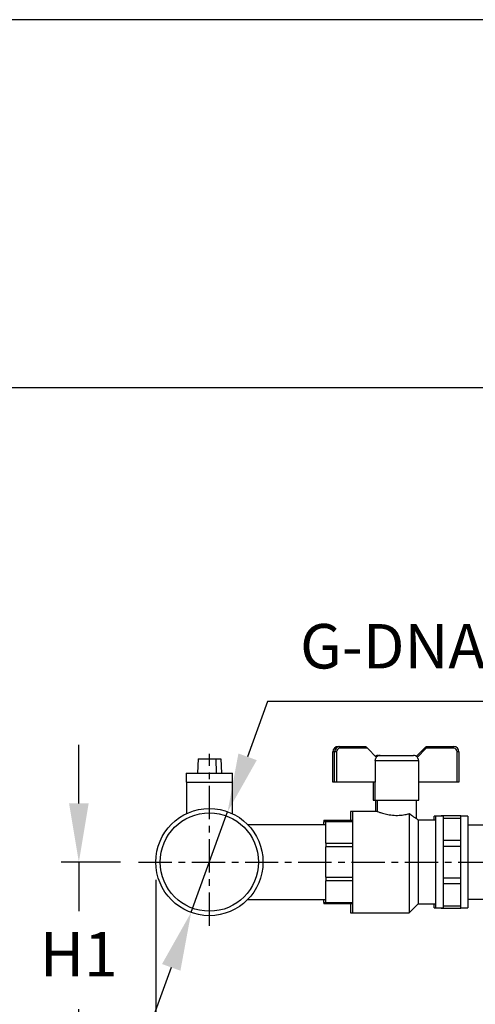
# Model space of a CAD drawing. Units: inches. Extents: x -1 to 2099, y -9 to 2961.
# Drawn here: x 405 to 661, y 1795 to 2349 of the extents above; entities that cross this region are included whole.
import ezdxf

# ---------------------------------------------------------------- set-up
doc = ezdxf.new("R2010")
doc.units = ezdxf.units.IN
doc.header["$MEASUREMENT"] = 0
doc.linetypes.add('CENTER', pattern=[2, 1.25, -0.25, 0.25, -0.25])
doc.layers.add('Centre', color=1, linetype='CENTER')
doc.layers.add('Dimension', color=44, linetype='Continuous')
doc.styles.get("Standard").update_dxf_attribs({"font": 'arial.ttf'})
doc.dimstyles.new('ISO-25', dxfattribs={"dimtxt": 2.5, "dimasz": 2.5, "dimexe": 1.25, "dimexo": 0.625, "dimtad": 1, "dimtxsty": 'Standard', "dimcen": 2.5, "dimadec": 0, "dimazin": 0, "dimtfac": 1, "dimtmove": 0, "dimatfit": 3, "dimfxl": 0, "dimarcsym": 0})

# ---------------------------------------------------------------- blocks, each defined once
blk = doc.blocks.new('*D200')
at = {"layer": 'Defpoints', "color": 0, "transparency": 16777216}
for p in [(438.12, 1875.29), (471.63, 1875.29), (633.68, 1765.29)]:
    blk.add_point(p, dxfattribs=at)
at = {"layer": 'Dimension', "color": 0, "lineweight": -2, "transparency": 16777216}
for p, q in [((438.12, 1908.29), (438.12, 1941.29)), ((461.63, 1875.29), (428.12, 1875.29)), ((438.12, 1875.29), (438.12, 1847.74)), ((438.12, 1765.29), (438.12, 1792.64)), ((623.68, 1765.29), (428.12, 1765.29)), ((438.12, 1732.29), (438.12, 1699.29))]:
    blk.add_line(p, q, dxfattribs=at)
at = {"layer": 'Dimension', "color": 0, "transparency": 16777216}
for points in [[(432.62, 1908.29), (443.62, 1908.29), (438.12, 1875.29)], [(432.62, 1732.29), (443.62, 1732.29), (438.12, 1765.29)]]:
    blk.add_solid(points, dxfattribs=at)
at = {"layer": 'Dimension', "color": 0, "transparency": 16777216, "insert": (438.12, 1820.19), "char_height": 25, "attachment_point": 5}
blk.add_mtext('H1', dxfattribs=at)
blk = doc.blocks.new('*D207')
at = {"layer": 'Defpoints', "color": 0, "transparency": 16777216}
for p in [(521.82, 1903.49), (501.36, 1847.09)]:
    blk.add_point(p, dxfattribs=at)
at = {"layer": 'Dimension', "color": 0, "lineweight": -2, "transparency": 16777216}
for p, q in [((544.33, 1965.53), (533.08, 1934.51)), ((670.06, 1965.53), (544.33, 1965.53)), ((501.36, 1847.09), (521.82, 1903.49)), ((490.1, 1816.07), (478.84, 1785.04))]:
    blk.add_line(p, q, dxfattribs=at)
at = {"layer": 'Dimension', "color": 0, "transparency": 16777216}
for points in [[(527.91, 1936.39), (538.25, 1932.63), (521.82, 1903.49)], [(484.93, 1817.94), (495.27, 1814.19), (501.36, 1847.09)]]:
    blk.add_solid(points, dxfattribs=at)
at = {"layer": 'Dimension', "color": 0, "transparency": 16777216, "insert": (614.7, 1993.46), "char_height": 25, "attachment_point": 5}
blk.add_mtext('G-DNA', dxfattribs=at)
blk = doc.blocks.new('*D214')
at = {"layer": 'Defpoints', "color": 0, "transparency": 16777216}
for p in [(365.37, 2142.09), (723.92, 2142.09), (633.68, 1765.29)]:
    blk.add_point(p, dxfattribs=at)
at = {"layer": 'Dimension', "color": 0, "lineweight": -2, "transparency": 16777216}
for p, q in [((713.92, 2142.09), (355.37, 2142.09)), ((365.37, 2109.09), (365.37, 1981.24)), ((365.37, 1798.29), (365.37, 1926.14)), ((623.68, 1765.29), (355.37, 1765.29))]:
    blk.add_line(p, q, dxfattribs=at)
at = {"layer": 'Dimension', "color": 0, "transparency": 16777216}
for points in [[(359.87, 2109.09), (370.87, 2109.09), (365.37, 2142.09)], [(359.87, 1798.29), (370.87, 1798.29), (365.37, 1765.29)]]:
    blk.add_solid(points, dxfattribs=at)
at = {"layer": 'Dimension', "color": 0, "transparency": 16777216, "insert": (365.37, 1953.69), "char_height": 25, "attachment_point": 5}
blk.add_mtext('H2', dxfattribs=at)
blk = doc.blocks.new('*D215')
at = {"layer": 'Defpoints', "color": 0, "transparency": 16777216}
for p in [(283.72, 2349.15), (853.14, 2349.15), (633.68, 1765.29)]:
    blk.add_point(p, dxfattribs=at)
at = {"layer": 'Dimension', "color": 0, "lineweight": -2, "transparency": 16777216}
for p, q in [((843.14, 2349.15), (273.72, 2349.15)), ((283.72, 2316.15), (283.72, 2084.99)), ((283.72, 1798.29), (283.72, 2029.44)), ((623.68, 1765.29), (273.72, 1765.29))]:
    blk.add_line(p, q, dxfattribs=at)
at = {"layer": 'Dimension', "color": 0, "transparency": 16777216}
for points in [[(278.22, 2316.15), (289.22, 2316.15), (283.72, 2349.15)], [(278.22, 1798.29), (289.22, 1798.29), (283.72, 1765.29)]]:
    blk.add_solid(points, dxfattribs=at)
at = {"layer": 'Dimension', "color": 0, "transparency": 16777216, "insert": (283.72, 2057.22), "char_height": 25, "attachment_point": 5}
blk.add_mtext('H3', dxfattribs=at)
blk = doc.blocks.new('*D216')
at = {"layer": 'Defpoints', "color": 0, "transparency": 16777216}
for p in [(481.44, 1875.29), (1121.45, 1812), (481.44, 1475.55)]:
    blk.add_point(p, dxfattribs=at)
at = {"layer": 'Dimension', "color": 0, "lineweight": -2, "transparency": 16777216}
for p, q in [((481.44, 1865.29), (481.44, 1465.55)), ((1121.45, 1802), (1121.45, 1465.55)), ((1088.45, 1475.55), (514.44, 1475.55))]:
    blk.add_line(p, q, dxfattribs=at)
at = {"layer": 'Dimension', "color": 0, "transparency": 16777216}
for points in [[(514.44, 1481.05), (514.44, 1470.05), (481.44, 1475.55)], [(1088.45, 1481.05), (1088.45, 1470.05), (1121.45, 1475.55)]]:
    blk.add_solid(points, dxfattribs=at)
at = {"layer": 'Dimension', "color": 0, "transparency": 16777216, "insert": (829.03, 1503.11), "char_height": 25, "attachment_point": 5}
blk.add_mtext('P1', dxfattribs=at)

msp = doc.modelspace()

# ---------------------------------------------------------------- linework, layer by layer
at = {"color": 7, "linetype": 'Continuous', "lineweight": 25}
for p, q in [((584.074, 1940.288), (585.074, 1940.288)), ((585.074, 1939.288), (585.074, 1940.288)), ((585.074, 1940.288), (599.528, 1940.288)), ((600.528, 1939.288), (585.074, 1939.288)), ((600.528, 1939.288), (605.638, 1934.178)), ((628.116, 1934.783), (632.62, 1939.288)), ((628.51, 1934.178), (633.62, 1939.288)), ((633.62, 1940.288), (634.62, 1940.288)), ((649.074, 1939.288), (633.62, 1939.288)), ((634.62, 1940.288), (649.074, 1940.288)), ((649.074, 1940.288), (649.074, 1939.288)), ((505.2, 1933.288), (504.858, 1925.288)), ((505.2, 1933.288), (515.289, 1933.288)), ((515.289, 1933.288), (515.487, 1925.288)), ((515.289, 1933.288), (517.979, 1933.288)), ((517.979, 1933.288), (518.321, 1925.288)), ((581.074, 1920.288), (581.074, 1937.288)), ((582.074, 1937.288), (581.074, 1937.288)), ((582.074, 1920.288), (582.074, 1937.288)), ((583.074, 1937.288), (582.074, 1937.288)), ((583.074, 1937.288), (583.074, 1920.288)), ((606.698, 1935.288), (607.698, 1935.288)), ((607.698, 1935.288), (617.074, 1935.288)), ((617.074, 1935.288), (626.45, 1935.288)), ((651.074, 1920.288), (651.074, 1937.288)), ((652.074, 1937.288), (651.074, 1937.288)), ((652.074, 1937.288), (652.074, 1920.288)), ((604.953, 1932.288), (604.953, 1920.288)), ((629.195, 1932.288), (604.953, 1932.288)), ((629.195, 1932.288), (629.195, 1920.288)), ((498.589, 1925.288), (498.589, 1920.288)), ((498.589, 1925.288), (508.24, 1925.288)), ((508.24, 1925.288), (524.589, 1925.288)), ((524.589, 1920.288), (524.589, 1925.288)), ((498.589, 1920.288), (508.24, 1920.288)), ((498.614, 1920.288), (498.614, 1902.517)), ((508.24, 1920.288), (524.589, 1920.288)), ((524.564, 1902.526), (524.564, 1920.288)), ((582.074, 1920.288), (581.074, 1920.288)), ((583.074, 1920.288), (582.074, 1920.288)), ((604.953, 1920.288), (583.074, 1920.288)), ((603.698, 1920.288), (603.698, 1910.054)), ((604.698, 1920.288), (604.698, 1910.054)), ((651.074, 1920.288), (629.195, 1920.288)), ((629.45, 1910.054), (629.45, 1920.288)), ((652.074, 1920.288), (651.074, 1920.288)), ((603.698, 1910.054), (604.698, 1910.054)), ((604.698, 1910.054), (629.45, 1910.054)), ((605.074, 1910.054), (605.074, 1903.788)), ((606.074, 1910.054), (606.074, 1903.762)), ((628.074, 1899.794), (628.074, 1910.054)), ((592.074, 1903.788), (591.074, 1903.788)), ((591.074, 1903.788), (591.074, 1898.788)), ((606.144, 1903.788), (592.074, 1903.788)), ((592.074, 1903.788), (592.074, 1846.788)), ((624.074, 1902.496), (624.074, 1846.788)), ((629.074, 1898.788), (628.065, 1899.797)), ((639.074, 1901.038), (638.074, 1901.038)), ((638.074, 1898.788), (638.074, 1901.038)), ((643.074, 1901.038), (639.074, 1901.038)), ((639.074, 1875.288), (639.074, 1901.038)), ((643.074, 1901.288), (642.074, 1901.288)), ((642.074, 1901.288), (642.074, 1901.038)), ((653.074, 1901.288), (643.074, 1901.288)), ((643.074, 1901.288), (643.074, 1900.007)), ((643.074, 1900.007), (653.074, 1900.007)), ((643.074, 1900.007), (643.074, 1887.338)), ((653.074, 1900.007), (653.074, 1901.288)), ((657.074, 1901.038), (653.074, 1901.038)), ((653.074, 1887.338), (653.074, 1900.007)), ((657.074, 1901.038), (657.074, 1849.538)), ((577.074, 1896.243), (533.312, 1896.243)), ((576.074, 1898.788), (577.074, 1898.788)), ((576.074, 1898.788), (576.074, 1897.936)), ((577.074, 1897.936), (576.074, 1897.936)), ((576.074, 1896.243), (576.074, 1897.936)), ((577.074, 1898.788), (592.074, 1898.788)), ((577.074, 1898.788), (577.074, 1897.936)), ((592.074, 1897.936), (577.074, 1897.936)), ((577.074, 1885.874), (577.074, 1897.936)), ((639.074, 1898.788), (629.074, 1898.788)), ((629.074, 1898.788), (629.074, 1851.788)), ((675.999, 1896.138), (657.074, 1896.138)), ((577.074, 1885.874), (577.074, 1883.817)), ((577.074, 1885.874), (592.074, 1885.874)), ((577.074, 1866.759), (577.074, 1883.817)), ((592.074, 1883.817), (577.074, 1883.817)), ((653.074, 1887.338), (643.074, 1887.338)), ((643.074, 1887.338), (643.074, 1884.246)), ((643.074, 1884.246), (653.074, 1884.246)), ((643.074, 1884.246), (643.074, 1866.33)), ((653.074, 1884.246), (653.074, 1887.338)), ((653.074, 1866.33), (653.074, 1884.246)), ((639.074, 1849.538), (639.074, 1875.288)), ((577.074, 1866.759), (592.074, 1866.759)), ((577.074, 1866.759), (577.074, 1864.702)), ((592.074, 1864.702), (577.074, 1864.702)), ((577.074, 1852.64), (577.074, 1864.702)), ((653.074, 1866.33), (643.074, 1866.33)), ((643.074, 1866.33), (643.074, 1863.238)), ((643.074, 1863.238), (653.074, 1863.238)), ((643.074, 1863.238), (643.074, 1850.569)), ((653.074, 1863.238), (653.074, 1866.33)), ((653.074, 1850.569), (653.074, 1863.238)), ((533.283, 1854.333), (577.074, 1854.333)), ((576.074, 1852.64), (576.074, 1854.333)), ((576.074, 1852.64), (577.074, 1852.64)), ((576.074, 1852.64), (576.074, 1851.788)), ((577.074, 1851.788), (576.074, 1851.788)), ((577.074, 1852.64), (592.074, 1852.64)), ((577.074, 1852.64), (577.074, 1851.788)), ((592.074, 1851.788), (577.074, 1851.788)), ((591.074, 1851.788), (591.074, 1846.788)), ((624.074, 1846.788), (629.074, 1851.788)), ((629.074, 1851.788), (639.074, 1851.788)), ((638.074, 1849.538), (638.074, 1851.788)), ((653.074, 1850.569), (643.074, 1850.569)), ((643.074, 1850.569), (643.074, 1849.288)), ((653.074, 1849.288), (653.074, 1850.569)), ((657.074, 1854.438), (675.999, 1854.438)), ((591.074, 1846.788), (592.074, 1846.788)), ((592.074, 1846.788), (624.074, 1846.788)), ((638.074, 1849.538), (639.074, 1849.538)), ((639.074, 1849.538), (643.074, 1849.538)), ((642.074, 1849.538), (642.074, 1849.288)), ((642.074, 1849.288), (643.074, 1849.288)), ((643.074, 1849.288), (653.074, 1849.288)), ((653.074, 1849.538), (657.074, 1849.538))]:
    msp.add_line(p, q, dxfattribs=at)
at = {"color": 8, "linetype": 'Continuous', "lineweight": 25}
for p, q in [((584.074, 1940.116), (584.074, 1940.288)), ((633.62, 1939.288), (632.62, 1939.288))]:
    msp.add_line(p, q, dxfattribs=at)
at = {"color": 7, "linetype": 'Continuous', "lineweight": 25, "flags": 128}
for points in [[(599.528, 1940.288), (599.547, 1940.269), (599.604, 1940.212), (599.696, 1940.119), (599.821, 1939.995), (599.972, 1939.844), (600.145, 1939.671), (600.333, 1939.483), (600.528, 1939.288)], [(632.62, 1939.288), (632.815, 1939.483), (633.003, 1939.671), (633.176, 1939.844), (633.327, 1939.995), (633.452, 1940.119), (633.544, 1940.212), (633.601, 1940.269), (633.62, 1940.288)], [(633.62, 1939.288), (633.815, 1939.483), (634.003, 1939.671), (634.176, 1939.844), (634.327, 1939.995), (634.452, 1940.119), (634.544, 1940.212), (634.601, 1940.269), (634.62, 1940.288)]]:
    msp.add_lwpolyline(points, dxfattribs=at)
at = {"color": 7, "linetype": 'Continuous', "lineweight": 25}
for radius in [30.15, 27.65]:
    msp.add_circle((511.589, 1875.288), radius, dxfattribs=at)
for centre, radius, start, end in [((584.074, 1937.288), 3, 90, 180), ((585.074, 1937.288), 3, 90, 180), ((585.074, 1937.288), 2, 90, 180), ((649.074, 1937.288), 3, 0, 90), ((649.074, 1937.288), 2, 0, 90), ((606.698, 1932.288), 3, 90, 123.71602), ((607.698, 1932.288), 3, 90, 137.29082), ((626.45, 1932.288), 3, 42.72648, 90)]:
    msp.add_arc(centre, radius, start, end, dxfattribs=at)
for points, knots in [([(604.953, 1932.288), (604.982, 1932.623), (605.043, 1933.313), (605.436, 1933.884), (605.638, 1934.178)], [0, 0, 0, 0, 0.4854826, 1, 1, 1, 1]), ([(628.51, 1934.178), (628.703, 1933.9), (629.098, 1933.332), (629.162, 1932.641), (629.195, 1932.288)], [0, 0, 0, 0, 0.4880543, 1, 1, 1, 1]), ([(606.144, 1903.761), (606.121, 1903.77), (605.933, 1903.841), (606.683, 1903.551), (608.36, 1902.961), (610.642, 1902.32), (612.854, 1901.897), (615.23, 1901.595), (618.293, 1901.527), (621.573, 1901.904), (623.285, 1902.309), (624.074, 1902.496)], [0, 0, 0, 0, 0.0191045, 0.1581485, 0.2981095, 0.4464731, 0.522182, 0.6003097, 0.7457544, 0.8827118, 1, 1, 1, 1]), ([(628.063, 1899.794), (627.978, 1899.839), (627.806, 1899.931), (626.397, 1900.774), (624.997, 1901.771), (624.176, 1902.415), (624.074, 1902.496)], [0, 0, 0, 0, 0.3112614, 0.6298913, 0.9539412, 1, 1, 1, 1])]:
    msp.add_open_spline(points, degree=3, knots=knots, dxfattribs=at)
at = {"layer": 'Centre', "ltscale": 15}
for p, q in [((511.589, 1839.369), (511.589, 1936.203)), ((471.629, 1875.288), (704.379, 1875.288))]:
    msp.add_line(p, q, dxfattribs=at)

# ---------------------------------------------------------------- dimensions: what is measured, and where the dimension line sits
at = {"layer": 'Dimension'}
for base, p2, text, picture, middle in [((283.719, 2349.145), (853.137, 2349.145), 'H3', '*D215', (283.719, 2057.216)), ((365.372, 2142.088), (723.923, 2142.088), 'H2', '*D214', (365.372, 1953.688))]:
    dim = msp.add_linear_dim(base=base, p1=(633.683, 1765.288), p2=p2, angle=90, text=text, dimstyle='ISO-25', override={"dimtxt": 25, "dimasz": 33, "dimexe": 10, "dimexo": 10, "dimgap": 15, "dimtih": 1, "dimtoh": 1, "dimdec": 0, "dimadec": 2, "dimtzin": 0}, dxfattribs=at)
    dim.commit()
    dim.dimension.update_dxf_attribs({"geometry": picture, "text_midpoint": middle})
dim = msp.add_diameter_dim_2p(p1=(501.357, 1847.087), p2=(521.822, 1903.489), text='G-DNA', dimstyle='ISO-25', override={"dimtxt": 25, "dimasz": 33, "dimexe": 10, "dimexo": 10, "dimgap": 15, "dimtih": 1, "dimtoh": 1, "dimadec": 2, "dimtzin": 0}, dxfattribs=at)
dim.commit()
dim.dimension.update_dxf_attribs({"geometry": '*D207', "text_midpoint": (614.697, 1993.457)})
dim = msp.add_linear_dim(base=(438.122, 1875.288), p1=(633.683, 1765.288), p2=(471.629, 1875.288), angle=90, text='H1', dimstyle='ISO-25', override={"dimtxt": 25, "dimasz": 33, "dimexe": 10, "dimexo": 10, "dimgap": 15, "dimtih": 1, "dimtoh": 1, "dimadec": 2, "dimtzin": 0}, dxfattribs=at)
dim.commit()
dim.dimension.update_dxf_attribs({"geometry": '*D200', "text_midpoint": (438.122, 1820.191), "dimtype": 160})
dim = msp.add_linear_dim(base=(481.439, 1475.555), p1=(1121.446, 1812), p2=(481.439, 1875.288), text='P1', dimstyle='ISO-25', override={"dimtxt": 25, "dimasz": 33, "dimexe": 10, "dimexo": 10, "dimgap": 15, "dimtih": 1, "dimtoh": 1, "dimdec": 0, "dimadec": 2, "dimtzin": 0}, dxfattribs=at)
dim.commit()
dim.dimension.update_dxf_attribs({"geometry": '*D216', "text_midpoint": (829.03, 1475.555), "dimtype": 160})

doc.saveas('drawing.dxf')
